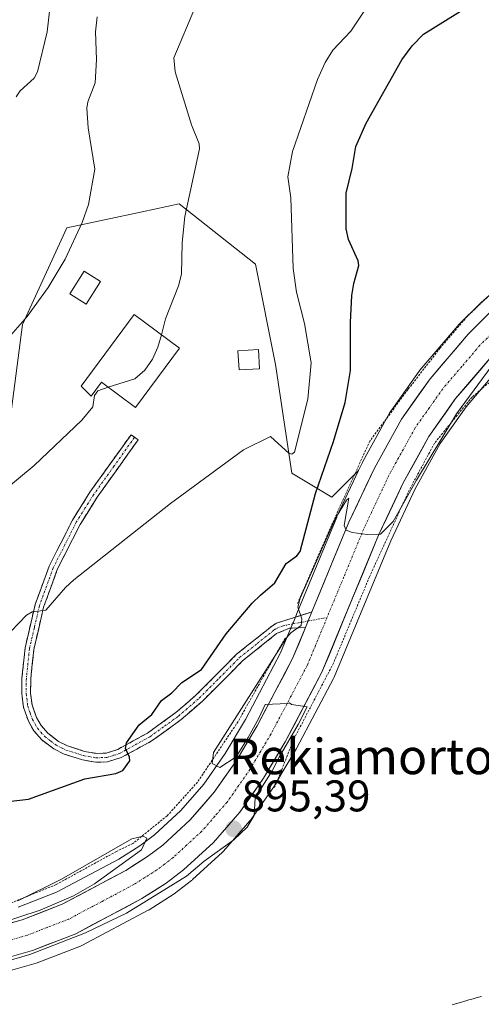
# Model space of a CAD drawing. Units: metres. Extents: x 671734 to 675200, y 4751400 to 4753799.
# Drawn here: x 672576 to 672680, y 4752200 to 4752423 of the extents above; entities that cross this region are included whole.
import ezdxf
from ezdxf.enums import TextEntityAlignment as Align

# ---------------------------------------------------------------- set-up
doc = ezdxf.new("R2010")
doc.units = ezdxf.units.M
doc.header["$MEASUREMENT"] = 0
for name, pattern in [('TRAZO_Y_PUNTO', [1, 0.5, -0.25, 0, -0.25]), ('TRAZOS', [0.75, 0.5, -0.25]), ('TRAZOSX2', [1.5, 1, -0.5])]:
    doc.linetypes.add(name, pattern=pattern)
for name, color, linetype, lineweight in [('Alambrada', 19, 'TRAZOS', 0), ('Arbolado forestal CxS', 92, 'Continuous', 0), ('Camino', 19, 'TRAZOSX2', 0), ('Camino Cxs', 19, 'Continuous', 0), ('Camino eje', 19, 'TRAZO_Y_PUNTO', 0), ('Carretera de calzada única', 19, 'Continuous', 13), ('Carretera de calzada única Cxs', 19, 'Continuous', 13), ('Carretera de calzada única eje', 19, 'TRAZO_Y_PUNTO', 0), ('Carátula', 7, 'Continuous', 5), ('Corriente natural Cxs', 5, 'Continuous', 13), ('Corriente natural superficial', 5, 'Continuous', 13), ('Curva de nivel maestra', 36, 'Continuous', 30), ('Curva de nivel normal', 36, 'Continuous', 0), ('Edificación', 1, 'Continuous', 13), ('Edificación Cxs', 1, 'Continuous', 13), ('Edificación ligera', 1, 'Continuous', 0), ('Edificación ligera Cxs', 1, 'Continuous', 0), ('Núcleo urbano CxS', 19, 'Continuous', 0), ('Prado CxS', 92, 'Continuous', 0), ('Punto de cota en terreno', 7, 'Continuous', 0), ('Rótulo de punto de cota en terreno', 19, 'Continuous', 0), ('Suelo desnudo CxS', 43, 'Continuous', 0), ('Texto cartográfico', 19, 'Continuous', 0)]:
    doc.layers.add(name, color=color, linetype=linetype, lineweight=lineweight)
doc.styles.add('Arial', font='txt', dxfattribs={"height": 0.2})

# ---------------------------------------------------------------- blocks, each defined once
blk = doc.blocks.new('*U150')
at = {"layer": 'Prado CxS', "color": 92, "linetype": 'Continuous', "lineweight": 0}
for points in [[(672564.7047, 4752205.3229, 892.0531), (672579.5547, 4752209.5129, 892.1824), (672579.795, 4752209.592, 892.1812), (672589.5835, 4752213.3826, 892.3677), (672589.9079, 4752213.5309, 892.3887), (672604.8879, 4752221.491, 892.3347), (672604.9801, 4752221.5422, 892.3323), (672605.0881, 4752221.6075, 892.3295), (672610.5381, 4752225.0676, 892.4328), (672610.7466, 4752225.2125, 892.4255), (672614.7165, 4752228.2325, 892.3433), (672614.8285, 4752228.3219, 892.3489), (672614.9291, 4752228.4105, 892.3547), (672621.6592, 4752234.5906, 892.4395), (672621.889, 4752234.8257, 892.4422), (672627.8785, 4752241.6788, 892.8643), (672628.0619, 4752241.9155, 892.8857), (672633.4319, 4752249.6255, 893.2564), (672633.5475, 4752249.8049, 893.2641), (672638.4479, 4752258.0325, 893.4468), (672638.5127, 4752258.1487, 893.4481), (672646.8127, 4752273.8588, 893.5525), (672646.9317, 4752274.1121, 893.5539), (672659.7148, 4752304.9769, 893.7368), (672665.2234, 4752316.6854, 893.886), (672670.8849, 4752326.9426, 893.9098), (672676.7588, 4752335.2239, 894.0704), (672684.7765, 4752344.6044, 894.1898)], [(672680.2301, 4752202.0401, 891.6309), (672679.2801, 4752201.7701, 891.5845), (672678.3401, 4752201.4901, 891.54), (672677.3901, 4752201.2201, 891.5075), (672676.4501, 4752200.9501, 891.5434), (672675.5001, 4752200.6701, 891.5889), (672674.5601, 4752200.4001, 891.6441), (672673.6101, 4752200.1301, 891.7096)], [(672573.7597, 4752332.9379, 911.3951), (672576.4839, 4752353.8277, 913.8356), (672586.4747, 4752375.6251, 914.458), (672603.5353, 4752379.2805, 911.1116), (672611.9055, 4752381.0739, 909.1257), (672629.1611, 4752367.4511, 906.7505), (672633.7029, 4752344.7453, 905.6121), (672637.3355, 4752320.2223, 900.8816), (672646.4173, 4752314.7733, 895.1753), (672652.4568, 4752320.8125, 895.0108), (672647.5661, 4752310.4283, 894.8362), (672647.5082, 4752310.2972, 894.8366), (672638.5154, 4752288.5646, 894.808), (672638.3945, 4752288.2825, 894.809), (672637.7041, 4752286.6077, 894.8144), (672637.5951, 4752286.3403, 894.8157), (672634.8221, 4752279.6478, 894.7741), (672626.8738, 4752264.6001, 894.9311), (672622.2981, 4752256.9281, 894.9931), (672617.4626, 4752249.9899, 895.1175), (672612.2387, 4752244.0076, 895.1485), (672606.2831, 4752238.5337, 895.1452), (672603.0359, 4752236.0654, 895.1382), (672598.2909, 4752233.0555, 895.0584), (672584.2001, 4752225.5732, 894.8368), (672575.4681, 4752222.1888, 894.7472)]]:
    blk.add_polyline3d(points, dxfattribs=at)
blk = doc.blocks.new('*U153')
at = {"layer": 'Arbolado forestal CxS', "color": 92, "linetype": 'Continuous', "lineweight": 0}
blk.add_polyline3d([(672691.0519, 4752368.358, 895.3968), (672680.1427, 4752358.7961, 895.4446), (672679.9967, 4752358.6593, 895.4497), (672675.0667, 4752353.7193, 895.4753), (672674.9093, 4752353.5489, 895.4768), (672666.3307, 4752343.5087, 895.2884), (672666.1728, 4752343.3053, 895.2813), (672660.3153, 4752335.0433, 895.1195), (672659.6927, 4752334.1653, 895.1245), (672659.5279, 4752333.9051, 895.1285), (672653.4137, 4752322.8299, 895.0262), (672653.3261, 4752322.6583, 895.0305), (672652.4568, 4752320.8125, 895.0108), (672646.4173, 4752314.7733, 895.1753), (672637.3355, 4752320.2223, 900.8816), (672633.7029, 4752344.7453, 905.6121), (672629.1611, 4752367.4511, 906.7505), (672611.9055, 4752381.0739, 909.1257), (672603.5353, 4752379.2805, 911.1116), (672586.4747, 4752375.6251, 914.458), (672576.4839, 4752353.8277, 913.8356), (672573.7597, 4752332.9379, 911.3951)], dxfattribs=at)
blk = doc.blocks.new('*U186')
at = {"layer": 'Curva de nivel normal', "color": 36, "linetype": 'Continuous', "lineweight": 0}
blk.add_polyline3d([(672573.87, 4752351.37, 915), (672577.57, 4752355.6, 915), (672582.25, 4752362.21, 915), (672586.14, 4752368.6, 915), (672590, 4752376.83, 915), (672591.38, 4752380.96, 915), (672592.86, 4752388.87, 915), (672591.32, 4752398.27, 915), (672591.03, 4752402.69, 915), (672591.28, 4752404.09, 915), (672592.94, 4752408.43, 915), (672593.17, 4752413.65, 915), (672592.98, 4752419.91, 915), (672593.38, 4752423.3, 915)], dxfattribs=at)
blk = doc.blocks.new('*U188')
at = {"layer": 'Curva de nivel normal', "color": 36, "linetype": 'Continuous', "lineweight": 0}
blk.add_polyline3d([(672573.91, 4752284.56, 905), (672577.36, 4752288.14, 905), (672578.7, 4752288.9, 905), (672581.77, 4752289.29, 905), (672586.22, 4752294.4, 905), (672588.1, 4752296.13, 905), (672609.96, 4752313.4, 905), (672626.45, 4752325.52, 905), (672632.54, 4752328.51, 905), (672636.77, 4752324.64, 905), (672637.36, 4752324.49, 905), (672637.98, 4752324.98, 905), (672640.99, 4752336.92, 905), (672641.75, 4752345.19, 905), (672640.21, 4752354.02, 905), (672638.42, 4752361.14, 905), (672637.7, 4752366.49, 905), (672637.11, 4752382.46, 905), (672636.49, 4752387.14, 905), (672637.54, 4752392.88, 905), (672643.16, 4752409.17, 905), (672644.86, 4752412.98, 905), (672646.64, 4752415.79, 905), (672650.72, 4752420.07, 905), (672654.48, 4752425.7, 905)], dxfattribs=at)
blk = doc.blocks.new('5PATER')
at = {"layer": 'Carátula', "linetype": 'Continuous', "lineweight": 5}
h = blk.add_hatch(color=250, dxfattribs=at)
edge = h.paths.add_edge_path()
edge.add_ellipse((0, 0.01), major_axis=(-1.33, -1.34), ratio=0.999422, start_angle=0, end_angle=360)

msp = doc.modelspace()

# ---------------------------------------------------------------- linework, layer by layer
at = {"layer": 'Alambrada', "color": 19, "linetype": 'TRAZOS', "lineweight": 0}
for points in [[(672776.8501, 4752469.2701, 896.8395), (672774.4201, 4752462.9701, 896.4528), (672768.7601, 4752451.1601, 896.2615), (672761.6601, 4752440.1301, 895.791), (672752.9601, 4752428.7701, 895.5187), (672741.8501, 4752415.9601, 895.1263), (672729.3201, 4752403.9301, 894.9659), (672716.1701, 4752392.2101, 894.959), (672692.6901, 4752369.9001, 895.0752), (672683.7301, 4752362.0701, 895.1421), (672677.0501, 4752355.6801, 895.1521), (672670.9001, 4752348.5201, 895.1845), (672663.5801, 4752339.1001, 895.2139), (672654.9801, 4752327.4601, 895.3235), (672646.3001, 4752308.4101, 894.7354), (672638.6201, 4752290.7201, 895.2402)], [(672689.1101, 4752347.1901, 894.3845), (672684.8701, 4752343.1801, 894.3712), (672678.1001, 4752337.4201, 894.3645), (672669.5901, 4752326.9801, 894.3058), (672663.8901, 4752316.3801, 894.3385), (672654.9201, 4752296.8301, 894.1741), (672646.7601, 4752277.3001, 894.3474), (672637.7301, 4752259.9801, 894.3902), (672633.4701, 4752249.1901, 894.0708)], [(672635.9101, 4752282.9801, 894.6977), (672632.9601, 4752277.8901, 895.0644), (672625.2101, 4752264.1301, 894.9512), (672616.0401, 4752250.4301, 895.0519), (672609.1901, 4752242.8501, 895.0491), (672601.4101, 4752236.5601, 894.8405), (672597.7001, 4752234.7701, 894.8852), (672584.0701, 4752227.2901, 894.8981), (672571.9401, 4752222.3401, 895.2027)]]:
    msp.add_polyline3d(points, dxfattribs=at)
at = {"layer": 'Arbolado forestal CxS', "color": 92, "linetype": 'Continuous', "lineweight": 0}
for points in [[(672652.4568, 4752320.8125, 895.0108), (672646.4173, 4752314.7733, 895.1753), (672637.3355, 4752320.2223, 900.8816), (672633.7029, 4752344.7453, 905.6121), (672629.1611, 4752367.4511, 906.7505), (672611.9055, 4752381.0739, 909.1257), (672603.5353, 4752379.2805, 911.1116), (672586.4747, 4752375.6251, 914.458), (672576.4839, 4752353.8277, 913.8356), (672573.7597, 4752332.9379, 911.3951), (672570.1263, 4752301.1503, 906.65), (672559.2271, 4752284.8013, 905.61), (672543.7873, 4752262.0959, 902.9636), (672542.8779, 4752244.8399, 900.2824), (672518.3565, 4752258.4631, 902.7525), (672509.2733, 4752243.0233, 900.2094), (672483.8437, 4752233.0335, 897.5499), (672465.6787, 4752213.9607, 894.105), (672453.2089, 4752209.3191, 894.4211), (672413.4791, 4752203.4065, 911.0146), (672409.2101, 4752193.5523, 907.0729)], [(672691.0519, 4752368.358, 895.3968), (672680.1427, 4752358.7961, 895.4446), (672679.9967, 4752358.6593, 895.4497), (672675.0667, 4752353.7193, 895.4753), (672674.9093, 4752353.5489, 895.4768), (672666.3307, 4752343.5087, 895.2884), (672666.1728, 4752343.3053, 895.2813), (672660.3153, 4752335.0433, 895.1195), (672659.6927, 4752334.1653, 895.1245), (672659.5279, 4752333.9051, 895.1285), (672653.4137, 4752322.8299, 895.0262), (672653.3261, 4752322.6583, 895.0305), (672652.4568, 4752320.8125, 895.0108)]]:
    msp.add_polyline3d(points, dxfattribs=at)
at = {"layer": 'Camino', "color": 19, "linetype": 'TRAZOSX2', "lineweight": 0}
for points in [[(672640.4251, 4752285.3351), (672636.8401, 4752285.1901), (672633.9301, 4752284.0001), (672626.2201, 4752277.8201), (672617.1301, 4752268.7001), (672612.3701, 4752264.5701), (672605.8201, 4752259.8301), (672598.7801, 4752255.9801), (672595.7001, 4752255.0001), (672592.9801, 4752254.9301), (672590.0201, 4752255.4501), (672585.9201, 4752256.7401), (672583.5701, 4752257.9301), (672580.8201, 4752259.9801), (672579.0501, 4752262.0401), (672577.8001, 4752264.2001), (672576.6701, 4752267.4001), (672576.3101, 4752270.4101), (672576.3501, 4752273.9501), (672577.0601, 4752280.7401), (672579.3301, 4752290.5301), (672582.5101, 4752299.2401), (672587.7601, 4752309.6401), (672591.7101, 4752315.9201), (672601.0101, 4752328.9201), (672601.8201, 4752328.3401)], [(672601.8201, 4752328.3401), (672602.6301, 4752327.7601), (672593.3701, 4752314.8001), (672589.5001, 4752308.6601), (672584.3501, 4752298.4401), (672581.2501, 4752289.9501), (672579.0401, 4752280.4001), (672578.3501, 4752273.8301), (672578.3101, 4752270.5101), (672578.6301, 4752267.8601), (672579.6201, 4752265.0401), (672580.6901, 4752263.2001), (672582.2001, 4752261.4601), (672584.6301, 4752259.6301), (672586.6801, 4752258.6001), (672590.5001, 4752257.3901), (672593.1201, 4752256.9301), (672595.3601, 4752257.0001), (672598.0001, 4752257.8201), (672604.7401, 4752261.5301), (672611.1301, 4752266.1301), (672615.7701, 4752270.1601), (672624.8801, 4752279.3201), (672632.7701, 4752285.6201), (672633.9001, 4752286.3501), (672641.8915, 4752288.8823)]]:
    msp.add_lwpolyline(points, dxfattribs=at)
at = {"layer": 'Camino Cxs', "color": 19, "linetype": 'Continuous', "lineweight": 0}
msp.add_lwpolyline([(672641.8915, 4752288.8823), (672641.2205, 4752287.2599), (672640.4251, 4752285.3351)], dxfattribs=at)
msp.add_polyline3d([(672641.8915, 4752288.8823, 894.7084), (672641.2205, 4752287.2599, 894.7313), (672640.4251, 4752285.3351, 894.7585), (672636.8401, 4752285.1901, 894.7213), (672633.9301, 4752284.0001, 895.2393), (672630.0751, 4752280.9101, 895.9375), (672626.2201, 4752277.8201, 896.6953), (672623.1901, 4752274.7801, 897.2717), (672620.1601, 4752271.7401, 897.6793), (672617.1301, 4752268.7001, 898.0306), (672614.7501, 4752266.6351, 898.116), (672612.3701, 4752264.5701, 898.4086), (672609.0951, 4752262.2001, 898.7124), (672605.8201, 4752259.8301, 899.0614), (672602.3001, 4752257.9051, 899.4355), (672598.7801, 4752255.9801, 899.8433), (672595.7001, 4752255.0001, 900.2863), (672592.9801, 4752254.9301, 900.4821), (672590.0201, 4752255.4501, 900.7337), (672585.9201, 4752256.7401, 901.1465), (672583.5701, 4752257.9301, 901.3681), (672580.8201, 4752259.9801, 901.6497), (672579.0501, 4752262.0401, 901.8821), (672577.8001, 4752264.2001, 902.0702), (672576.6701, 4752267.4001, 902.3617), (672576.3101, 4752270.4101, 902.6719), (672576.3501, 4752273.9501, 903.0466), (672576.7051, 4752277.3451, 903.4232), (672577.0601, 4752280.7401, 903.8071), (672577.8167, 4752284.0034, 904.1617), (672578.5734, 4752287.2667, 904.5048), (672579.3301, 4752290.5301, 904.9347), (672580.9201, 4752294.8851, 905.4542), (672582.5101, 4752299.2401, 905.6953), (672584.2601, 4752302.7067, 906.0219), (672586.0101, 4752306.1734, 906.3668), (672587.7601, 4752309.6401, 906.6023), (672589.7351, 4752312.7801, 906.915), (672591.7101, 4752315.9201, 907.059), (672594.0351, 4752319.1701, 907.2462), (672596.3601, 4752322.4201, 907.4124), (672598.6851, 4752325.6701, 907.5883), (672601.0101, 4752328.9201, 907.8553), (672602.6301, 4752327.7601, 907.7004), (672600.3151, 4752324.5201, 907.3784), (672598.0001, 4752321.2801, 907.1636), (672595.6851, 4752318.0401, 907.0373), (672593.3701, 4752314.8001, 906.7955), (672591.4351, 4752311.7301, 906.6655), (672589.5001, 4752308.6601, 906.3445), (672587.7834, 4752305.2534, 906.1106), (672586.0667, 4752301.8467, 905.8373), (672584.3501, 4752298.4401, 905.4411), (672582.8001, 4752294.1951, 905.1644), (672581.2501, 4752289.9501, 904.7257), (672580.1451, 4752285.1751, 904.1587), (672579.0401, 4752280.4001, 903.6125), (672578.6951, 4752277.1151, 903.2286), (672578.3501, 4752273.8301, 902.8759), (672578.3101, 4752270.5101, 902.5532), (672578.6301, 4752267.8601, 902.2964), (672579.6201, 4752265.0401, 902.0252), (672580.6901, 4752263.2001, 901.8213), (672582.2001, 4752261.4601, 901.6304), (672584.6301, 4752259.6301, 901.3726), (672586.6801, 4752258.6001, 901.1718), (672590.5001, 4752257.3901, 900.7705), (672593.1201, 4752256.9301, 900.5205), (672595.3601, 4752257.0001, 900.3223), (672598.0001, 4752257.8201, 900.0135), (672601.3701, 4752259.6751, 899.7318), (672604.7401, 4752261.5301, 899.3166), (672607.9351, 4752263.8301, 898.9645), (672611.1301, 4752266.1301, 898.6879), (672613.4501, 4752268.1451, 898.4263), (672615.7701, 4752270.1601, 898.4056), (672618.8067, 4752273.2134, 898.0905), (672621.8434, 4752276.2667, 897.7295), (672624.8801, 4752279.3201, 897.2323), (672627.5101, 4752281.4201, 896.6679), (672630.1401, 4752283.5201, 896.1161), (672632.7701, 4752285.6201, 895.8019), (672633.9001, 4752286.3501, 895.5926), (672637.8958, 4752287.6162, 894.8821), (672641.8915, 4752288.8823, 894.7084)], close=True, dxfattribs=at)
at = {"layer": 'Camino eje', "color": 19, "linetype": 'TRAZO_Y_PUNTO', "lineweight": 0}
for points in [[(672601.8201, 4752328.3401), (672597.1901, 4752321.8601), (672592.5401, 4752315.3601), (672590.6051, 4752312.2901), (672588.6301, 4752309.1501), (672586.0551, 4752304.0401), (672583.4301, 4752298.8401), (672580.2901, 4752290.2401), (672579.1551, 4752285.3451), (672578.0501, 4752280.5701), (672577.3501, 4752273.8901), (672577.3101, 4752270.4601), (672577.6501, 4752267.6301), (672578.2151, 4752266.0301), (672578.7101, 4752264.6201), (672579.3351, 4752263.5401), (672579.8701, 4752262.6201), (672580.6251, 4752261.7501), (672581.5101, 4752260.7201), (672582.8851, 4752259.6951), (672584.1001, 4752258.7801), (672585.2751, 4752258.1851), (672586.3001, 4752257.6701), (672588.3501, 4752257.0251), (672590.2601, 4752256.4201), (672593.0501, 4752255.9301), (672594.1701, 4752255.9651), (672595.5301, 4752256.0001), (672597.0701, 4752256.4901), (672598.3901, 4752256.9001), (672601.9101, 4752258.8251), (672605.2801, 4752260.6801), (672608.5551, 4752263.0501), (672611.7501, 4752265.3501), (672616.4501, 4752269.4301), (672620.9951, 4752273.9901), (672625.5501, 4752278.5701), (672629.4951, 4752281.7201), (672633.3501, 4752284.8101), (672633.9151, 4752285.1751), (672635.3701, 4752285.7701), (672641.0414, 4752286.8266)], [(672641.0414, 4752286.8266), (672645.3303, 4752287.6255)]]:
    msp.add_lwpolyline(points, dxfattribs=at)
at = {"layer": 'Carretera de calzada única', "color": 19, "linetype": 'Continuous', "lineweight": 13}
for points in [[(672641.8915, 4752288.8823), (672650.2801, 4752309.1501), (672656.0401, 4752321.3801), (672662.1401, 4752332.4301), (672668.6201, 4752341.5701), (672677.1901, 4752351.6001), (672682.1201, 4752356.5401)], [(672682.5701, 4752346.6401), (672674.3901, 4752337.0701), (672668.3401, 4752328.5401), (672662.5501, 4752318.0501), (672656.9701, 4752306.1901), (672644.1601, 4752275.2601), (672635.8601, 4752259.5501), (672630.9701, 4752251.3401), (672625.6001, 4752243.6301), (672619.6301, 4752236.8001), (672612.9001, 4752230.6201), (672608.9301, 4752227.6001), (672603.4801, 4752224.1401), (672588.5001, 4752216.1801), (672578.7401, 4752212.4001), (672563.8901, 4752208.2101), (672558.9601, 4752207.4401), (672542.8101, 4752206.2601), (672518.5101, 4752204.6301), (672497.8401, 4752203.8001), (672485.3801, 4752202.9001), (672479.0301, 4752202.2301), (672472.9801, 4752201.1701), (672467.4801, 4752199.4401)], [(672495.0533, 4752210.9301), (672518.1201, 4752211.9301), (672542.3001, 4752213.5501), (672558.1301, 4752214.7101), (672562.3301, 4752215.3601), (672576.4201, 4752219.3401), (672585.4501, 4752222.8401), (672599.8001, 4752230.4601), (672604.7501, 4752233.6001), (672608.2101, 4752236.2301), (672614.3901, 4752241.9101), (672619.8301, 4752248.1401), (672624.8201, 4752255.3001), (672629.4901, 4752263.1301), (672637.5401, 4752278.3701), (672640.4251, 4752285.3351)]]:
    msp.add_lwpolyline(points, dxfattribs=at)
at = {"layer": 'Carretera de calzada única Cxs', "color": 19, "linetype": 'Continuous', "lineweight": 13}
msp.add_lwpolyline([(672641.8915, 4752288.8823), (672641.2205, 4752287.2599), (672640.4251, 4752285.3351)], dxfattribs=at)
for points in [[(672571.7234, 4752218.0134, 894.5842), (672576.4201, 4752219.3401, 894.6462), (672580.9351, 4752221.0901, 894.5785), (672585.4501, 4752222.8401, 894.6972), (672589.0376, 4752224.7451, 894.7394), (672592.6251, 4752226.6501, 894.6629), (672596.2126, 4752228.5551, 894.7706), (672599.8001, 4752230.4601, 894.8254), (672602.2751, 4752232.0301, 894.8337), (672604.7501, 4752233.6001, 894.8956), (672608.2101, 4752236.2301, 894.858), (672611.3001, 4752239.0701, 894.8982), (672614.3901, 4752241.9101, 894.9098), (672617.1101, 4752245.0251, 894.8753), (672619.8301, 4752248.1401, 894.8394), (672622.3251, 4752251.7201, 894.6958), (672624.8201, 4752255.3001, 894.7516), (672627.1551, 4752259.2151, 894.7042), (672629.4901, 4752263.1301, 894.6867), (672631.5026, 4752266.9401, 894.6868), (672633.5151, 4752270.7501, 894.6416), (672635.5276, 4752274.5601, 894.7134), (672637.5401, 4752278.3701, 894.5919), (672638.9826, 4752281.8526, 894.6687), (672640.4251, 4752285.3351, 894.7585), (672641.2205, 4752287.2599, 894.7598), (672641.8915, 4752288.8823, 894.6801), (672643.0321, 4752291.6381, 894.5447), (672644.8441, 4752296.0161, 894.7255), (672646.6561, 4752300.3941, 894.6445), (672648.4681, 4752304.7721, 894.5969), (672650.2801, 4752309.1501, 894.8356), (672652.2001, 4752313.2267, 894.886), (672654.1201, 4752317.3034, 894.9426), (672656.0401, 4752321.3801, 894.9778), (672658.0734, 4752325.0634, 894.9126), (672660.1067, 4752328.7467, 895.0318), (672662.1401, 4752332.4301, 895.1394), (672664.3001, 4752335.4767, 895.1503), (672666.4601, 4752338.5234, 895.1989), (672668.6201, 4752341.5701, 895.2478), (672671.4767, 4752344.9134, 895.2677), (672674.3334, 4752348.2567, 895.3148), (672677.1901, 4752351.6001, 895.1859), (672679.6551, 4752354.0701, 895.281), (672682.1201, 4752356.5401, 895.2548)], [(672682.5701, 4752346.6401, 894.8817), (672679.8434, 4752343.4501, 894.7195), (672677.1167, 4752340.2601, 894.6898), (672674.3901, 4752337.0701, 894.6203), (672672.3734, 4752334.2267, 894.5132), (672670.3567, 4752331.3834, 894.474), (672668.3401, 4752328.5401, 894.5465), (672666.4101, 4752325.0434, 894.6345), (672664.4801, 4752321.5467, 894.5454), (672662.5501, 4752318.0501, 894.5385), (672660.6901, 4752314.0967, 894.6006), (672658.8301, 4752310.1434, 894.473), (672656.9701, 4752306.1901, 894.51), (672655.1401, 4752301.7715, 894.4117), (672653.3101, 4752297.3529, 894.4223), (672651.4801, 4752292.9343, 894.6145), (672649.6501, 4752288.5158, 894.4493), (672647.8201, 4752284.0972, 894.4957), (672645.9901, 4752279.6786, 894.6165), (672644.1601, 4752275.2601, 894.3973), (672642.0851, 4752271.3326, 894.4084), (672640.0101, 4752267.4051, 894.3417), (672637.9351, 4752263.4776, 894.5376), (672635.8601, 4752259.5501, 894.648), (672633.4151, 4752255.4451, 894.6813), (672630.9701, 4752251.3401, 894.7407), (672628.2851, 4752247.4851, 894.8298), (672625.6001, 4752243.6301, 895.1863), (672622.6151, 4752240.2151, 895.148), (672619.6301, 4752236.8001, 895.005), (672616.2651, 4752233.7101, 895.1468), (672612.9001, 4752230.6201, 894.6688), (672608.9301, 4752227.6001, 894.6736), (672606.2051, 4752225.8701, 894.5478), (672603.4801, 4752224.1401, 894.6875), (672599.7351, 4752222.1501, 894.6791), (672595.9901, 4752220.1601, 894.6906), (672592.2451, 4752218.1701, 894.8642), (672588.5001, 4752216.1801, 894.444), (672585.2467, 4752214.9201, 894.573), (672581.9934, 4752213.6601, 894.8309), (672578.7401, 4752212.4001, 894.4219), (672575.0276, 4752211.3526, 894.2102)]]:
    msp.add_polyline3d(points, dxfattribs=at)
at = {"layer": 'Carretera de calzada única eje', "color": 19, "linetype": 'TRAZO_Y_PUNTO', "lineweight": 0}
for points in [[(672682.3401, 4752351.5901), (672679.8801, 4752349.1201), (672675.7901, 4752344.3301), (672671.5001, 4752339.3201), (672668.4801, 4752335.0501), (672665.2401, 4752330.4801), (672659.2901, 4752319.7101), (672656.4101, 4752313.6001), (672653.6301, 4752307.6701), (672649.1301, 4752296.7901), (672645.3303, 4752287.6255)], [(672645.3303, 4752287.6255), (672642.7201, 4752281.3301), (672642.3201, 4752280.3601), (672640.8501, 4752276.8101), (672632.6701, 4752261.3401), (672630.3401, 4752257.4201), (672627.8901, 4752253.3201), (672625.4001, 4752249.7401), (672622.7201, 4752245.8801), (672619.9901, 4752242.7701), (672617.0101, 4752239.3501), (672613.6401, 4752236.2601), (672610.5601, 4752233.4201), (672608.5701, 4752231.9101), (672606.8401, 4752230.6001), (672604.1101, 4752228.8701), (672601.6401, 4752227.3001), (672594.4701, 4752223.4901), (672586.9701, 4752219.5101), (672582.0901, 4752217.6201), (672577.5801, 4752215.8701), (672570.5301, 4752213.8801)]]:
    msp.add_lwpolyline(points, dxfattribs=at)
at = {"layer": 'Corriente natural Cxs', "color": 5, "linetype": 'Continuous', "lineweight": 13}
msp.add_polyline3d([(672673.6101, 4752200.1301, 891.7291), (672674.5601, 4752200.4001, 891.7356), (672675.5001, 4752200.6701, 891.7393), (672676.4501, 4752200.9501, 891.7404), (672677.3901, 4752201.2201, 891.7223), (672678.3401, 4752201.4901, 891.7054), (672679.2801, 4752201.7701, 891.6912), (672680.2301, 4752202.0401, 891.6795)], dxfattribs=at)
at = {"layer": 'Corriente natural superficial', "color": 5, "linetype": 'Continuous', "lineweight": 13}
msp.add_polyline3d([(672673.6101, 4752200.1301, 891.7291), (672674.5601, 4752200.4001, 891.7356), (672675.5001, 4752200.6701, 891.7393), (672676.4501, 4752200.9501, 891.7404), (672677.3901, 4752201.2201, 891.7223), (672678.3401, 4752201.4901, 891.7054), (672679.2801, 4752201.7701, 891.6912), (672680.2301, 4752202.0401, 891.6795)], dxfattribs=at)
at = {"layer": 'Curva de nivel maestra', "color": 36, "linetype": 'Continuous', "lineweight": 30}
msp.add_polyline3d([(672573.2, 4752246.08, 900), (672577.82, 4752246.59, 900), (672590.54, 4752251.15, 900), (672597.58, 4752252.39, 900), (672599.16, 4752253.09, 900), (672600.72, 4752255.26, 900), (672600.7, 4752256.06, 900), (672599.78, 4752258.02, 900), (672599.96, 4752259.28, 900), (672602.84, 4752263.35, 900), (672605.68, 4752265.7, 900), (672607.88, 4752268.89, 900), (672610.24, 4752270.58, 900), (672612.46, 4752272.95, 900), (672616.92, 4752275.91, 900), (672622.49, 4752283.9, 900), (672628.38, 4752290.9, 900), (672630.29, 4752292.69, 900), (672633.53, 4752295.43, 900), (672636.08, 4752299.85, 900), (672638.5, 4752301.54, 900), (672639.25, 4752302.54, 900), (672642.7, 4752315.67, 900), (672646.76, 4752327.37, 900), (672649.4, 4752336.18, 900), (672650.66, 4752343.39, 900), (672650.6, 4752354.29, 900), (672650.9, 4752360.36, 900), (672651.35, 4752363.11, 900), (672652.54, 4752367.13, 900), (672652.33, 4752368.22, 900), (672650.18, 4752372.98, 900), (672649.67, 4752375.4, 900), (672649.67, 4752383.45, 900), (672650.97, 4752389.02, 900), (672651.85, 4752394, 900), (672654.15, 4752399.26, 900), (672662.26, 4752413.63, 900), (672664.58, 4752416.78, 900), (672667.14, 4752419.42, 900), (672687.64, 4752432.17, 900)], dxfattribs=at)
at = {"layer": 'Curva de nivel normal', "color": 36, "linetype": 'Continuous', "lineweight": 0}
for points in [[(672575.03, 4752405.25, 920), (672575.92, 4752406.59, 920), (672579.09, 4752409.46, 920), (672579.84, 4752410.91, 920), (672582.08, 4752419.93, 920), (672583.7, 4752434.53, 920)], [(672607.8669, 4752351.5058, 910), (672608.84, 4752355.07, 910), (672611.71, 4752362.54, 910), (672612.42, 4752365.2, 910), (672612.59, 4752372.27, 910), (672613.14, 4752378.24, 910), (672616.52, 4752393.51, 910), (672616.4, 4752394.64, 910), (672614.66, 4752398.95, 910), (672611.01, 4752410.91, 910), (672610.7, 4752414.07, 910), (672615.61, 4752425.67, 910)], [(672595.8779, 4752339.6272, 910), (672601.9, 4752341.57, 910), (672604.12, 4752343.53, 910), (672605.86, 4752345.96, 910), (672607.09, 4752348.66, 910), (672607.8669, 4752351.5058, 910)], [(672572.15, 4752209.79, 895), (672578.17, 4752211.49, 895), (672590.75, 4752216.41, 895), (672600.02, 4752220.83, 895), (672613.54, 4752229.22, 895), (672617.51, 4752232.57, 895), (672624.28, 4752237.42, 895), (672627.29, 4752240.23, 895), (672628.83, 4752242.89, 895), (672629.1, 4752246.9, 895), (672632.95, 4752253.01, 895), (672634.49, 4752256.05, 895), (672638.83, 4752263.44, 895), (672640.84, 4752267.46, 895), (672637.32, 4752267.96, 895), (672636.85, 4752268.36, 895), (672636.39, 4752268.23, 895), (672631.34, 4752268, 895), (672629.88, 4752264.9, 895), (672627.51, 4752260.51, 895), (672624.77, 4752256.13, 895), (672621.09, 4752253.76, 895), (672619.38, 4752254.61, 895), (672619.69, 4752257.12, 895), (672636.14, 4752283.03, 895), (672637.1, 4752284.18, 895), (672639.47, 4752285.79, 895), (672639.6, 4752287.36, 895), (672638.7, 4752289.97, 895), (672639.21, 4752292, 895), (672647.23, 4752310.03, 895), (672649.74, 4752314.11, 895), (672650.26, 4752314.56, 895), (672649.19, 4752308.44, 895), (672649.62, 4752307.34, 895), (672650.99, 4752306.8, 895), (672654.41, 4752306.39, 895), (672657.41, 4752306.47, 895), (672660.24, 4752309.31, 895), (672665.56, 4752318.63, 895), (672674.62, 4752333.65, 895), (672683.43, 4752345.64, 895)], [(672564.43, 4752309.83, 910), (672579.13, 4752321.96, 910), (672589.86, 4752332.17, 910), (672592.38, 4752335.19, 910), (672592.74, 4752337.78, 910), (672593.5, 4752338.86, 910), (672595.8779, 4752339.6272, 910)], [(672575.41, 4752223.63, 895), (672585.3, 4752228.51, 895), (672601.16, 4752237.63, 895), (672603.74, 4752238.24, 895), (672604.61, 4752237.75, 895), (672603.38, 4752235.17, 895), (672592.73, 4752227.45, 895), (672588.04, 4752224.77, 895), (672580.49, 4752221.48, 895), (672570.75, 4752218.38, 895)]]:
    msp.add_polyline3d(points, dxfattribs=at)
at = {"layer": 'Edificación', "color": 1, "linetype": 'Continuous', "lineweight": 13}
for points in [[(672594.0901, 4752363.5401, 912.8802), (672590.8401, 4752358.4301, 913.0585), (672587.1401, 4752360.7701, 913.789), (672590.4101, 4752365.8801, 913.7945), (672594.0901, 4752363.5401, 912.8802)], [(672611.9801, 4752348.4601, 909.0078), (672602.0501, 4752335.0601, 908.6862), (672594.3201, 4752340.7801, 910.4219), (672592.0301, 4752337.6601, 909.9531), (672589.7101, 4752339.9201, 910.804), (672601.6901, 4752356.0801, 911.1876), (672611.9801, 4752348.4601, 909.0078)]]:
    msp.add_polyline3d(points, dxfattribs=at)
at = {"layer": 'Edificación Cxs', "color": 1, "linetype": 'Continuous', "lineweight": 13}
for points in [[(672594.0901, 4752363.5401, 912.8802), (672590.8401, 4752358.4301, 913.0585), (672587.1401, 4752360.7701, 913.789), (672590.4101, 4752365.8801, 913.7945), (672594.0901, 4752363.5401, 912.8802)], [(672611.9801, 4752348.4601, 909.0078), (672602.0501, 4752335.0601, 908.6862), (672594.3201, 4752340.7801, 910.4219), (672592.0301, 4752337.6601, 909.9531), (672589.7101, 4752339.9201, 910.804), (672601.6901, 4752356.0801, 911.1876), (672611.9801, 4752348.4601, 909.0078)]]:
    msp.add_polyline3d(points, close=True, dxfattribs=at)
at = {"layer": 'Edificación ligera', "color": 1, "linetype": 'Continuous', "lineweight": 0}
msp.add_polyline3d([(672630.0501, 4752343.8201, 905.949), (672625.4201, 4752343.5401, 906.6939), (672625.1501, 4752347.8801, 907.0017), (672629.8001, 4752348.1601, 906.2539), (672630.0501, 4752343.8201, 905.949)], dxfattribs=at)
at = {"layer": 'Edificación ligera Cxs', "color": 1, "linetype": 'Continuous', "lineweight": 0}
msp.add_polyline3d([(672630.0501, 4752343.8201, 905.949), (672625.4201, 4752343.5401, 906.6939), (672625.1501, 4752347.8801, 907.0017), (672629.8001, 4752348.1601, 906.2539), (672630.0501, 4752343.8201, 905.949)], close=True, dxfattribs=at)
at = {"layer": 'Núcleo urbano CxS', "color": 19, "linetype": 'Continuous', "lineweight": 0}
for points in [[(672575.4681, 4752222.1888, 894.7472), (672584.2001, 4752225.5732, 894.8368), (672598.2909, 4752233.0555, 895.0584), (672603.0359, 4752236.0654, 895.1382), (672606.2831, 4752238.5337, 895.1452), (672612.2387, 4752244.0076, 895.1485), (672617.4626, 4752249.9899, 895.1175), (672622.2981, 4752256.9281, 894.9931), (672626.8738, 4752264.6001, 894.9311), (672634.8221, 4752279.6478, 894.7741), (672637.5951, 4752286.3403, 894.8157), (672637.7041, 4752286.6077, 894.8144), (672638.3945, 4752288.2825, 894.809), (672638.5154, 4752288.5646, 894.808), (672647.5082, 4752310.2972, 894.8366), (672647.5661, 4752310.4283, 894.8362), (672652.4568, 4752320.8125, 895.0108), (672653.3261, 4752322.6583, 895.0305), (672653.4137, 4752322.8299, 895.0262), (672659.5279, 4752333.9051, 895.1285), (672659.6927, 4752334.1653, 895.1245), (672660.3153, 4752335.0433, 895.1195), (672666.1728, 4752343.3053, 895.2813), (672666.3307, 4752343.5087, 895.2884), (672674.9093, 4752353.5489, 895.4768), (672675.0667, 4752353.7193, 895.4753), (672679.9967, 4752358.6593, 895.4497), (672680.1427, 4752358.7961, 895.4446), (672691.0519, 4752368.358, 895.3968)], [(672691.0519, 4752368.358, 895.3968), (672680.1427, 4752358.7961, 895.4446), (672679.9967, 4752358.6593, 895.4497), (672675.0667, 4752353.7193, 895.4753), (672674.9093, 4752353.5489, 895.4768), (672666.3307, 4752343.5087, 895.2884), (672666.1728, 4752343.3053, 895.2813), (672660.3153, 4752335.0433, 895.1195), (672659.6927, 4752334.1653, 895.1245), (672659.5279, 4752333.9051, 895.1285), (672653.4137, 4752322.8299, 895.0262), (672653.3261, 4752322.6583, 895.0305), (672652.4568, 4752320.8125, 895.0108)], [(672684.7765, 4752344.6044, 894.1898), (672676.7588, 4752335.2239, 894.0704), (672670.8849, 4752326.9426, 893.9098), (672665.2234, 4752316.6854, 893.886), (672659.7148, 4752304.9769, 893.7368), (672646.9317, 4752274.1121, 893.5539), (672646.8127, 4752273.8588, 893.5525), (672638.5127, 4752258.1487, 893.4481), (672638.4479, 4752258.0325, 893.4468), (672633.5475, 4752249.8049, 893.2641), (672633.4319, 4752249.6255, 893.2564), (672628.0619, 4752241.9155, 892.8857), (672627.8785, 4752241.6788, 892.8643), (672621.889, 4752234.8257, 892.4422), (672621.6592, 4752234.5906, 892.4395), (672614.9291, 4752228.4105, 892.3547), (672614.8285, 4752228.3219, 892.3489), (672614.7165, 4752228.2325, 892.3433), (672610.7466, 4752225.2125, 892.4255), (672610.5381, 4752225.0676, 892.4328), (672605.0881, 4752221.6075, 892.3295), (672604.9801, 4752221.5422, 892.3323), (672604.8879, 4752221.491, 892.3347), (672589.9079, 4752213.5309, 892.3887), (672589.5835, 4752213.3826, 892.3677), (672579.795, 4752209.592, 892.1812), (672579.5547, 4752209.5129, 892.1824), (672564.7047, 4752205.3229, 892.0531)], [(672684.7765, 4752344.6044, 894.1898), (672676.7588, 4752335.2239, 894.0704), (672670.8849, 4752326.9426, 893.9098), (672665.2234, 4752316.6854, 893.886), (672659.7148, 4752304.9769, 893.7368), (672646.9317, 4752274.1121, 893.5539), (672646.8127, 4752273.8588, 893.5525), (672638.5127, 4752258.1487, 893.4481), (672638.4479, 4752258.0325, 893.4468), (672633.5475, 4752249.8049, 893.2641), (672633.4319, 4752249.6255, 893.2564), (672628.0619, 4752241.9155, 892.8857), (672627.8785, 4752241.6788, 892.8643), (672621.889, 4752234.8257, 892.4422), (672621.6592, 4752234.5906, 892.4395), (672614.9291, 4752228.4105, 892.3547), (672614.8285, 4752228.3219, 892.3489), (672614.7165, 4752228.2325, 892.3433), (672610.7466, 4752225.2125, 892.4255), (672610.5381, 4752225.0676, 892.4328), (672605.0881, 4752221.6075, 892.3295), (672604.9801, 4752221.5422, 892.3323), (672604.8879, 4752221.491, 892.3347), (672589.9079, 4752213.5309, 892.3887), (672589.5835, 4752213.3826, 892.3677), (672579.795, 4752209.592, 892.1812), (672579.5547, 4752209.5129, 892.1824), (672564.7047, 4752205.3229, 892.0531)], [(672652.4568, 4752320.8125, 895.0108), (672647.5661, 4752310.4283, 894.8362), (672647.5082, 4752310.2972, 894.8366), (672638.5154, 4752288.5646, 894.808), (672638.3945, 4752288.2825, 894.809), (672637.7041, 4752286.6077, 894.8144), (672637.5951, 4752286.3403, 894.8157), (672634.8221, 4752279.6478, 894.7741), (672626.8738, 4752264.6001, 894.9311), (672622.2981, 4752256.9281, 894.9931), (672617.4626, 4752249.9899, 895.1175), (672612.2387, 4752244.0076, 895.1485), (672606.2831, 4752238.5337, 895.1452), (672603.0359, 4752236.0654, 895.1382), (672598.2909, 4752233.0555, 895.0584), (672584.2001, 4752225.5732, 894.8368), (672575.4681, 4752222.1888, 894.7472)]]:
    msp.add_polyline3d(points, dxfattribs=at)
at = {"layer": 'Prado CxS', "color": 92, "linetype": 'Continuous', "lineweight": 0}
for points in [[(672652.4568, 4752320.8125, 895.0108), (672646.4173, 4752314.7733, 895.1753), (672637.3355, 4752320.2223, 900.8816), (672633.7029, 4752344.7453, 905.6121), (672629.1611, 4752367.4511, 906.7505), (672611.9055, 4752381.0739, 909.1257), (672603.5353, 4752379.2805, 911.1116), (672586.4747, 4752375.6251, 914.458), (672576.4839, 4752353.8277, 913.8356), (672573.7597, 4752332.9379, 911.3951), (672570.1263, 4752301.1503, 906.65), (672559.2271, 4752284.8013, 905.61), (672543.7873, 4752262.0959, 902.9636), (672542.8779, 4752244.8399, 900.2824), (672518.3565, 4752258.4631, 902.7525), (672509.2733, 4752243.0233, 900.2094), (672483.8437, 4752233.0335, 897.5499), (672465.6787, 4752213.9607, 894.105), (672453.2089, 4752209.3191, 894.4211), (672413.4791, 4752203.4065, 911.0146), (672409.2101, 4752193.5523, 907.0729)], [(672684.7765, 4752344.6044, 894.1898), (672676.7588, 4752335.2239, 894.0704), (672670.8849, 4752326.9426, 893.9098), (672665.2234, 4752316.6854, 893.886), (672659.7148, 4752304.9769, 893.7368), (672646.9317, 4752274.1121, 893.5539), (672646.8127, 4752273.8588, 893.5525), (672638.5127, 4752258.1487, 893.4481), (672638.4479, 4752258.0325, 893.4468), (672633.5475, 4752249.8049, 893.2641), (672633.4319, 4752249.6255, 893.2564), (672628.0619, 4752241.9155, 892.8857), (672627.8785, 4752241.6788, 892.8643), (672621.889, 4752234.8257, 892.4422), (672621.6592, 4752234.5906, 892.4395), (672614.9291, 4752228.4105, 892.3547), (672614.8285, 4752228.3219, 892.3489), (672614.7165, 4752228.2325, 892.3433), (672610.7466, 4752225.2125, 892.4255), (672610.5381, 4752225.0676, 892.4328), (672605.0881, 4752221.6075, 892.3295), (672604.9801, 4752221.5422, 892.3323), (672604.8879, 4752221.491, 892.3347), (672589.9079, 4752213.5309, 892.3887), (672589.5835, 4752213.3826, 892.3677), (672579.795, 4752209.592, 892.1812), (672579.5547, 4752209.5129, 892.1824), (672564.7047, 4752205.3229, 892.0531)], [(672652.4568, 4752320.8125, 895.0108), (672647.5661, 4752310.4283, 894.8362), (672647.5082, 4752310.2972, 894.8366), (672638.5154, 4752288.5646, 894.808), (672638.3945, 4752288.2825, 894.809), (672637.7041, 4752286.6077, 894.8144), (672637.5951, 4752286.3403, 894.8157), (672634.8221, 4752279.6478, 894.7741), (672626.8738, 4752264.6001, 894.9311), (672622.2981, 4752256.9281, 894.9931), (672617.4626, 4752249.9899, 895.1175), (672612.2387, 4752244.0076, 895.1485), (672606.2831, 4752238.5337, 895.1452), (672603.0359, 4752236.0654, 895.1382), (672598.2909, 4752233.0555, 895.0584), (672584.2001, 4752225.5732, 894.8368), (672575.4681, 4752222.1888, 894.7472)], [(672680.2301, 4752202.0401, 891.6309), (672679.2801, 4752201.7701, 891.5845), (672678.3401, 4752201.4901, 891.54), (672677.3901, 4752201.2201, 891.5075), (672676.4501, 4752200.9501, 891.5434), (672675.5001, 4752200.6701, 891.5889), (672674.5601, 4752200.4001, 891.6441), (672673.6101, 4752200.1301, 891.7096)]]:
    msp.add_polyline3d(points, dxfattribs=at)
at = {"layer": 'Suelo desnudo CxS', "color": 43, "linetype": 'Continuous', "lineweight": 0}
for points in [[(672673.6101, 4752200.1301, 891.7096), (672674.5601, 4752200.4001, 891.6441), (672675.5001, 4752200.6701, 891.5889), (672676.4501, 4752200.9501, 891.5434), (672677.3901, 4752201.2201, 891.5075), (672678.3401, 4752201.4901, 891.54), (672679.2801, 4752201.7701, 891.5845), (672680.2301, 4752202.0401, 891.6309)], [(672680.2301, 4752202.0401, 891.6309), (672679.2801, 4752201.7701, 891.5845), (672678.3401, 4752201.4901, 891.54), (672677.3901, 4752201.2201, 891.5075), (672676.4501, 4752200.9501, 891.5434), (672675.5001, 4752200.6701, 891.5889), (672674.5601, 4752200.4001, 891.6441), (672673.6101, 4752200.1301, 891.7096)]]:
    msp.add_polyline3d(points, dxfattribs=at)

# ---------------------------------------------------------------- block references
at = {"layer": 'Arbolado forestal CxS', "color": 92, "linetype": 'Continuous', "lineweight": 0}
msp.add_blockref('*U153', (0, 0), dxfattribs=at)
at = {"layer": 'Curva de nivel normal', "color": 36, "linetype": 'Continuous', "lineweight": 0}
for name in ['*U186', '*U188']:
    msp.add_blockref(name, (0, 0), dxfattribs=at)
at = {"layer": 'Prado CxS', "color": 92, "linetype": 'Continuous', "lineweight": 0}
msp.add_blockref('*U150', (0, 0), dxfattribs=at)
at = {"layer": 'Punto de cota en terreno', "linetype": 'Continuous', "lineweight": 0}
msp.add_blockref('5PATER', (672624.22, 4752239.87, 895.3912), dxfattribs=at)

# ---------------------------------------------------------------- texts
at = {"layer": 'Rótulo de punto de cota en terreno', "color": 19, "linetype": 'Continuous', "lineweight": 0, "style": 'Arial'}
msp.add_text('895,39', height=7, dxfattribs=at).set_placement((672625.9839, 4752241.6339), align=Align.BOTTOM_LEFT)
at = {"layer": 'Texto cartográfico', "color": 19, "linetype": 'Continuous', "lineweight": 0, "style": 'Arial'}
msp.add_text('Rekiamortosoroa', height=8, dxfattribs=at).set_placement((672667.3717, 4752256.2302), align=Align.MIDDLE_CENTER)

doc.saveas('drawing.dxf')
